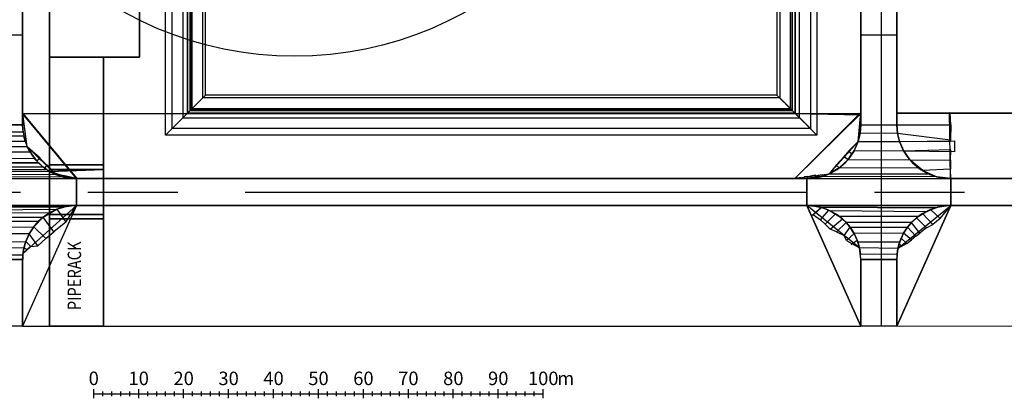
# Model space of a CAD drawing. Units: millimetres. Extents: x 127935 to 1030822, y 338935 to 1061189.
# Drawn here: x 505194 to 724261, y 338935 to 423192 of the extents above; entities that cross this region are included whole.
import ezdxf
from ezdxf.enums import TextEntityAlignment as Align

# ---------------------------------------------------------------- set-up
doc = ezdxf.new("R2010")
doc.units = ezdxf.units.MM
doc.header["$LTSCALE"] = 10000
doc.linetypes.add('DASHDOT_TEC', pattern=[17.5, 12.5, -1.5, 2, -1.5])
doc.layers.get('0').update_dxf_attribs({"linetype": 'CONTINUOUS'})
for name, color, linetype in [('CEN1', 7, 'DASHDOT_TEC'), ('DIKE', 7, 'CONTINUOUS'), ('FP_DIKEEARTH', 49, 'CONTINUOUS'), ('FP_PIPERACK', 253, 'CONTINUOUS'), ('FP_SCLLY', 7, 'CONTINUOUS'), ('MOJI-G', 7, 'CONTINUOUS'), ('RC', 30, 'CONTINUOUS')]:
    doc.layers.add(name, color=color, linetype=linetype)
for name, color, linetype, true_color in [('FP_DIKEAREA', 7, 'CONTINUOUS', 0x506e3f), ('FP_OTHER', 7, 'CONTINUOUS', 0x6b7f07), ('FP_ROAD', 7, 'CONTINUOUS', 0x625832), ('PAVE', 7, 'CONTINUOUS', 0xdfa916)]:
    doc.layers.add(name, color=color, linetype=linetype, true_color=true_color)
doc.layers.add('FP_SICL1', color=7, linetype='CONTINUOUS', lineweight=30)
doc.styles.add('SIMPLEX', font='simplex.shx', dxfattribs={"bigfont": 'bigfont.shx'})
doc.styles.get("Standard").update_dxf_attribs({"font": 'simplex.shx', "width": 0.8, "bigfont": 'extfont.shx'})

# ---------------------------------------------------------------- blocks, each defined once
blk = doc.blocks.new('fapossc_100')
for p, q in [((0, -1000), (0, 1000)), ((0, 0), (100000, 0)), ((2000, -500), (2000, 500)), ((4000, -500), (4000, 500)), ((6000, -500), (6000, 500)), ((8000, -500), (8000, 500)), ((10000, -1000), (10000, 1000)), ((12000, -500), (12000, 500)), ((14000, -500), (14000, 500)), ((16000, -500), (16000, 500)), ((18000, -500), (18000, 500)), ((20000, -1000), (20000, 1000)), ((22000, -500), (22000, 500)), ((24000, -500), (24000, 500)), ((26000, -500), (26000, 500)), ((28000, -500), (28000, 500)), ((30000, -1000), (30000, 1000)), ((32000, -500), (32000, 500)), ((34000, -500), (34000, 500)), ((36000, -500), (36000, 500)), ((38000, -500), (38000, 500)), ((40000, -1000), (40000, 1000)), ((42000, -500), (42000, 500)), ((44000, -500), (44000, 500)), ((46000, -500), (46000, 500)), ((48000, -500), (48000, 500)), ((50000, -1000), (50000, 1000)), ((52000, -500), (52000, 500)), ((54000, -500), (54000, 500)), ((56000, -500), (56000, 500)), ((58000, -500), (58000, 500)), ((60000, -1000), (60000, 1000)), ((62000, -500), (62000, 500)), ((64000, -500), (64000, 500)), ((66000, -500), (66000, 500)), ((68000, -500), (68000, 500)), ((70000, -1000), (70000, 1000)), ((72000, -500), (72000, 500)), ((74000, -500), (74000, 500)), ((76000, -500), (76000, 500)), ((78000, -500), (78000, 500)), ((80000, -1000), (80000, 1000)), ((82000, -500), (82000, 500)), ((84000, -500), (84000, 500)), ((86000, -500), (86000, 500)), ((88000, -500), (88000, 500)), ((90000, -1000), (90000, 1000)), ((92000, -500), (92000, 500)), ((94000, -500), (94000, 500)), ((96000, -500), (96000, 500)), ((98000, -500), (98000, 500)), ((100000, -1000), (100000, 1000))]:
    blk.add_line(p, q)
for s, p in [('0', (0, 1000)), ('10', (10000, 1000)), ('20', (20000, 1000)), ('30', (30000, 1000)), ('40', (40000, 1000)), ('50', (50000, 1000)), ('60', (60000, 1000)), ('70', (70000, 1000)), ('80', (80000, 1000)), ('90', (90000, 1000)), ('100', (100000, 1000)), ('m', (105000, 1000))]:
    blk.add_text(s, height=3000).set_placement(p, align=Align.BOTTOM_CENTER)

msp = doc.modelspace()

# ---------------------------------------------------------------- linework, layer by layer
at = {"layer": 'CEN1'}
for p, q in [((696895.416, 954026.755), (696895.416, 355134.216)), ((205374.085, 384819.006), (894936.085, 384819.006))]:
    msp.add_line(p, q, dxfattribs=at)
at = {"layer": 'DIKE'}
for p, q in [((537636.085, 397495.006), (537636.085, 532245.006)), ((682586.085, 532245.006), (682586.085, 397495.006)), ((542511.085, 402370.006), (542511.085, 527370.006)), ((677111.085, 402970.006), (677111.085, 526770.006)), ((677711.085, 402370.006), (677711.085, 527370.006)), ((673661.085, 523320.006), (673661.085, 406420.006)), ((543111.085, 402970.006), (543111.085, 486170.006)), ((546561.085, 406420.006), (546561.085, 482720.006)), ((546561.085, 406420.006), (543111.085, 402970.006)), ((673661.085, 406420.006), (546561.085, 406420.006)), ((673661.085, 406420.006), (677111.085, 402970.006)), ((542511.085, 402370.006), (537636.085, 397495.006)), ((677711.085, 402370.006), (542511.085, 402370.006)), ((677111.085, 402970.006), (543111.085, 402970.006)), ((677711.085, 402370.006), (682586.085, 397495.006)), ((682586.085, 397495.006), (537636.085, 397495.006))]:
    msp.add_line(p, q, dxfattribs=at)
at = {"layer": 'FP_DIKEAREA'}
msp.add_3dface([(543111.085, 486170.006), (543111.085, 402970.006), (677111.085, 402970.006), (677111.085, 486170.006)], dxfattribs=at)
at = {"layer": 'FP_DIKEEARTH'}
for points in [[(541511.085, 528370.006, 2000), (541511.085, 401370.011, 2000), (539111.085, 398970.024), (539111.085, 530770.006)], [(678710.424, 401369.291, 2000), (678711.09, 528370.006, 2000), (681111.103, 530770.006), (681110.411, 398969.278)], [(543511.085, 403370.001, 2000), (543511.085, 526370.006, 2000), (541511.085, 528370.006, 2000), (541511.085, 401370.011, 2000)], [(676711.08, 526370.006, 2000), (676710.434, 403369.301, 2000), (678710.424, 401369.291, 2000), (678711.09, 528370.006, 2000)], [(543511.085, 526370.006, 2000), (543511.085, 403370.001, 2000), (545911.085, 405769.988), (545911.085, 523970.006)], [(676710.434, 403369.301, 2000), (676711.08, 526370.006, 2000), (674311.067, 523970.006), (674310.447, 405769.314)], [(543511.085, 403370.001, 2000), (676710.434, 403369.301, 2000), (674310.447, 405769.314), (545911.085, 405769.988)], [(676710.434, 403369.301, 2000), (543511.085, 403370.001, 2000), (541511.085, 401370.011, 2000), (678710.424, 401369.291, 2000)], [(541511.085, 401370.011, 2000), (678710.424, 401369.291, 2000), (681110.411, 398969.278), (539111.085, 398970.024)]]:
    msp.add_3dface(points, dxfattribs=at)
at = {"layer": 'FP_OTHER'}
for points in [[(734539.037, 940465.513), (700343.694, 939959.018), (700336.085, 402405.245), (734011.085, 402370.006)], [(505852.764, 527302.017), (542511.085, 527311.93), (542508.106, 402274.417), (505836.085, 402253.031)], [(677710.429, 402321.082), (692336.085, 402050.55), (692336.085, 527352.445), (677711.085, 527348.49)], [(692340.072, 402335.08), (677668.24, 387819.006), (517836.085, 387819.006), (505814.593, 402312.099)], [(505836.133, 402614.007), (505855.133, 399143.14), (506191.037, 396921.962), (506891.176, 394898.746)], [(506891.176, 394898.746), (505874.578, 402332.866), (517915.144, 387837.255), (513232.472, 388737.185)], [(677668.24, 387819.006), (685305.406, 388896.284), (691741.801, 396089.443), (692355.431, 402527.575)], [(692336.544, 402418.209), (692336.085, 399819.006), (692185.46, 397923.664), (691738.768, 396100.242)], [(712212.094, 402392.818), (700336.085, 402405.245), (700336.085, 399819.006), (712336.085, 399819.006)], [(877453.696, 402343.226), (877455.108, 387819.006), (712280.779, 387820.019), (712039.881, 402554.012)], [(700336.085, 399819.006), (712336.085, 399819.006), (712263.244, 396380.615), (700498.297, 397852.591)], [(712263.244, 396380.615), (700498.297, 397852.591), (700924.862, 396106.327), (712257.874, 396127.165)], [(506891.176, 394898.746), (507788.357, 393312.525), (508952.655, 391751.498), (509751.102, 392403.795)], [(691741.801, 396089.443), (690878.427, 394086.644), (690358.687, 393320.871), (689547.021, 393893.928)], [(700924.862, 396106.327), (713187.252, 396221.006), (713187.252, 393811.563), (701881.156, 393928.806)], [(508952.655, 391751.498), (509656.638, 392399.641), (511273.312, 390769.496), (510713.798, 390161.21)], [(688609.357, 392743.083), (689503.469, 392075.682), (687541.222, 390222.861), (686825.228, 390784.275)], [(690358.687, 393320.871), (689635.345, 393938.047), (688540.139, 392729.232), (689503.469, 392075.682)], [(712383.297, 394213.137), (701881.156, 393928.806), (703239.934, 391992.126), (712301.048, 391937.01)], [(511318.637, 390920.434), (510713.798, 390161.21), (511836.085, 389426.701), (513232.472, 388737.185)], [(687541.222, 390222.861), (686825.228, 390784.275), (685305.406, 388896.284), (687541.222, 390222.861)], [(703239.934, 391992.126), (712301.048, 391937.01), (712317.92, 389953.844), (706150.649, 389610.119)], [(712317.92, 389953.844), (706150.649, 389610.119), (709262.57, 388219.286), (712336.087, 387819.006)], [(511836.085, 389426.701), (513232.472, 388737.185), (514946.875, 388172.012), (516473.585, 387896.607)], [(514946.875, 388172.012), (516473.585, 387896.607), (517803.085, 387858.79), (514867.822, 388491.088)], [(679081.582, 387819.006), (679096.319, 388055.59), (677668.24, 387819.006), (679081.582, 387819.006)], [(679736.171, 388110.703), (679731.387, 387819.006), (679081.582, 387819.006), (679067.406, 388016.369)], [(680624.871, 387819.006), (680561.78, 388322.56), (679705.013, 388201.726), (679731.387, 387819.006)], [(681237.11, 388423.255), (681469.247, 387872.628), (680624.871, 387819.006), (680561.78, 388322.56)], [(682771.159, 388108.152), (682255.725, 388606.981), (681128.204, 388349.521), (681257.062, 387882.874)], [(682857.236, 388550.952), (683041.728, 388128.005), (682332.682, 387986.272), (682165.586, 388453.39)], [(683807.244, 388332.011), (683755.73, 388677.691), (682857.236, 388550.952), (683041.728, 388128.005)], [(685305.406, 388896.284), (684473.34, 388554.765), (683807.244, 388332.011), (683755.73, 388677.691)], [(680336.087, 381819.006), (517836.085, 381819.006), (505836.085, 355022.466), (692336.085, 355022.466)], [(505836.085, 355022.466), (505836.085, 369819.006), (505930.321, 371186.843), (517836.085, 381819.006)], [(517836.085, 381819.006), (515024.782, 381485.049), (513475.858, 380998.828), (515495.483, 378106.035)], [(692336.085, 355022.466), (692336.085, 369819.006), (692054.828, 372401.847), (680336.087, 381819.006)], [(680336.087, 381819.006), (682034.431, 381698.215), (683608.471, 381364.199), (681396.952, 379450.047)], [(683608.471, 381364.199), (681791.036, 379791.141), (683389.187, 378666.689), (685199.122, 380789.46)], [(897936.268, 354659.427), (700336.085, 355022.466), (712336.083, 381819.006), (897936.099, 381837.573)], [(700336.085, 355022.466), (700336.085, 369819.009), (700597.539, 372310.297), (712336.083, 381819.006)], [(712336.085, 381819.006), (709622.235, 381508.104), (707877.079, 380904.257), (710006.724, 378976.223)], [(512782.762, 375962.304), (510445.606, 379273.149), (508313.544, 377121.143), (511041.764, 374465.739)], [(513475.858, 380998.828), (515495.483, 378106.035), (512782.762, 375962.304), (510445.606, 379273.149)], [(683389.187, 378666.689), (685199.122, 380789.46), (686668.799, 380011.981), (684389.832, 377686.648)], [(686668.799, 380011.981), (684389.832, 377686.648), (685550.274, 376550.101), (688241.393, 378847.079)], [(704760.705, 379125.65), (706958.704, 376844.751), (705462.403, 375654.449), (703638.424, 378086.453)], [(708344.168, 377592.152), (706084.979, 380062.231), (704760.705, 379125.65), (706958.704, 376844.751)], [(707877.079, 380904.257), (710006.724, 378976.223), (708344.168, 377592.152), (706084.979, 380062.231)], [(508313.544, 377121.143), (511041.764, 374465.739), (509217.498, 372897.596), (507293.968, 375551.7)], [(685550.274, 376550.101), (688241.393, 378847.079), (689091.201, 378025.586), (686920.875, 375981.379)], [(689091.201, 378025.586), (686920.875, 375981.379), (688614.069, 375166.835), (689936.763, 377018.101)], [(688614.069, 375166.835), (689936.763, 377018.101), (690830.854, 375637.926), (689150.747, 374068.489)], [(702752.425, 377040.741), (704601.813, 374984.744), (703587.599, 374195.49), (701869.232, 375687.992)], [(705462.403, 375654.449), (703638.424, 378086.453), (702752.425, 377040.741), (704601.813, 374984.744)], [(509217.498, 372897.596), (507293.968, 375551.7), (506534.251, 373852.436), (507663.809, 372734.894)], [(690830.854, 375637.926), (689150.747, 374068.489), (692054.828, 372401.847), (691496.474, 374142.497)], [(703587.599, 374195.49), (701869.232, 375687.992), (701318.901, 374575.229), (702579.033, 373379.22)], [(506534.251, 373852.436), (507663.809, 372734.894), (506791.313, 371955.732), (506119.951, 372413.655)], [(690154.079, 373191.456), (691496.474, 374142.497), (692054.828, 372401.847), (690642.041, 373537.16)], [(701318.901, 374575.229), (702579.033, 373379.22), (700597.539, 372310.297), (700897.218, 373392.231)], [(701297.84, 372877.57), (700897.218, 373392.231), (700597.539, 372310.297), (701297.84, 372877.57)], [(506791.313, 371955.732), (506119.951, 372413.655), (505930.321, 371186.843), (506791.313, 371955.732)]]:
    msp.add_3dface(points, dxfattribs=at)
at = {"layer": 'FP_PIPERACK'}
for points in [[(511836.085, 533619.006), (531836.085, 533619.006), (531836.085, 414819.006), (511836.085, 414819.006)], [(511836.085, 414819.006, 1000), (531836.085, 414819.006, 1000), (531836.085, 533619.006, 1000), (511836.085, 533619.006, 1000)], [(511836.085, 414819.006), (511836.085, 414819.006, 1000), (511836.085, 533619.006, 1000), (511836.085, 533619.006)], [(531836.085, 533619.006), (531836.085, 533619.006, 1000), (531836.085, 414819.006, 1000), (531836.085, 414819.006)], [(531836.085, 414819.006), (531836.085, 414819.006, 1000), (511836.085, 414819.006, 1000), (511836.085, 414819.006)], [(511836.085, 414819.006), (523836.085, 414819.006), (523836.085, 389858.536), (511836.085, 389858.536)], [(511836.085, 389858.536, 1000), (523836.085, 389858.536, 1000), (523836.085, 414819.006, 1000), (511836.085, 414819.006, 1000)], [(511836.085, 414819.006), (511836.085, 414819.006, 1000), (523836.085, 414819.006, 1000), (523836.085, 414819.006)], [(511836.085, 389858.536), (511836.085, 389858.536, 1000), (511836.085, 414819.006, 1000), (511836.085, 414819.006)], [(523836.085, 414819.006), (523836.085, 414819.006, 1000), (523836.085, 389858.536, 1000), (523836.085, 389858.536)], [(511836.085, 390858.536, 1000), (523836.085, 390858.536, 1000), (523836.085, 389858.536, 1000), (511836.085, 389426.701, 1000)], [(511836.085, 389426.701, 5000), (523836.085, 389858.536, 5000), (523836.085, 390858.536, 5000), (511836.085, 390858.536, 5000)], [(511836.085, 390858.536, 1000), (511836.085, 390858.536, 5000), (523836.085, 390858.536, 5000), (523836.085, 390858.536, 1000)], [(511836.085, 389426.701, 1000), (511836.085, 389426.701, 5000), (511836.085, 390858.536, 5000), (511836.085, 390858.536, 1000)], [(511836.085, 390858.536, 5000), (523836.085, 390858.536, 5000), (523836.085, 378854.459, 5000), (511836.085, 378854.459, 5000)], [(511836.085, 378854.459, 6000), (523836.085, 378854.459, 6000), (523836.085, 390858.536, 6000), (511836.085, 390858.536, 6000)], [(511836.085, 390858.536, 5000), (511836.085, 390858.536, 6000), (523836.085, 390858.536, 6000), (523836.085, 390858.536, 5000)], [(511836.085, 378854.459, 5000), (511836.085, 378854.459, 6000), (511836.085, 390858.536, 6000), (511836.085, 390858.536, 5000)], [(523836.085, 390858.536, 1000), (523836.085, 390858.536, 5000), (523836.085, 389858.536, 5000), (523836.085, 389858.536, 1000)], [(523836.085, 390858.536, 5000), (523836.085, 390858.536, 6000), (523836.085, 378854.459, 6000), (523836.085, 378854.459, 5000)], [(523836.085, 389858.536), (523836.085, 389858.536, 1000), (511836.085, 389858.536, 1000), (511836.085, 389858.536)], [(523836.085, 389858.536, 1000), (523836.085, 389858.536, 5000), (511836.085, 389426.701, 5000), (511836.085, 389426.701, 1000)], [(511836.085, 379854.459), (523836.085, 379854.459), (523836.085, 355022.466), (511836.085, 355022.466)], [(511836.085, 355022.466, 1000), (523836.085, 355022.466, 1000), (523836.085, 379854.459, 1000), (511836.085, 379854.459, 1000)], [(511836.085, 379854.459), (511836.085, 379854.459, 1000), (523836.085, 379854.459, 1000), (523836.085, 379854.459)], [(511836.085, 355022.466), (511836.085, 355022.466, 1000), (511836.085, 379854.459, 1000), (511836.085, 379854.459)], [(511836.085, 379854.459, 1000), (511836.085, 378854.459, 1000), (523836.085, 378854.459, 1000), (523836.085, 379854.459, 1000)], [(523836.085, 379854.459, 5000), (523836.085, 378854.459, 5000), (511836.085, 378854.459, 5000), (511836.085, 379854.459, 5000)], [(511836.085, 379854.459, 1000), (511836.085, 379854.459, 5000), (511836.085, 378854.459, 5000), (511836.085, 378854.459, 1000)], [(523836.085, 379854.459, 1000), (523836.085, 379854.459, 5000), (511836.085, 379854.459, 5000), (511836.085, 379854.459, 1000)], [(523836.085, 379854.459), (523836.085, 379854.459, 1000), (523836.085, 355022.466, 1000), (523836.085, 355022.466)], [(523836.085, 378854.459, 1000), (523836.085, 378854.459, 5000), (523836.085, 379854.459, 5000), (523836.085, 379854.459, 1000)], [(511836.085, 378854.459, 1000), (511836.085, 378854.459, 5000), (523836.085, 378854.459, 5000), (523836.085, 378854.459, 1000)], [(523836.085, 378854.459, 5000), (523836.085, 378854.459, 6000), (511836.085, 378854.459, 6000), (511836.085, 378854.459, 5000)], [(523836.085, 355022.466), (523836.085, 355022.466, 1000), (511836.085, 355022.466, 1000), (511836.085, 355022.466)]]:
    msp.add_3dface(points, dxfattribs=at)
at = {"layer": 'FP_ROAD'}
for points in [[(505836.085, 937915.006), (497836.085, 937910.974), (497836.085, 399819.006), (505836.085, 399819.006)], [(700336.085, 937766.673), (692336.085, 937766.673), (692336.085, 399819.006), (700336.085, 399819.006)], [(505836.085, 399819.006), (497817.722, 399819.006), (497714.299, 398248.132), (505939.285, 398248.605)], [(505836.085, 399819.006), (497817.722, 399819.006), (497817.722, 399819.006)], [(692336.085, 399819.006), (700336.085, 399819.006), (700498.297, 397852.591), (692185.46, 397923.664)], [(506115.938, 397242.546), (497537.43, 397242.546), (497243.047, 396152.831), (506414.118, 396139.513)], [(497714.299, 398248.132), (505939.285, 398248.605), (506115.938, 397242.546), (497537.43, 397242.546)], [(700498.297, 397852.591), (692185.46, 397923.664), (691741.801, 396089.443), (700924.862, 396106.327)], [(506891.176, 394898.746), (496757.941, 394892.274), (496204.121, 393813.722), (507450.869, 393806.745)], [(497243.047, 396152.831), (506414.118, 396139.513), (506891.176, 394898.746), (496757.941, 394892.274)], [(691741.801, 396089.443), (700924.862, 396106.327), (701881.156, 393928.806), (690854.036, 394042.095)], [(508456.335, 392334.335), (495047.679, 392157.013), (494322.836, 391361.188), (509358.972, 391325.564)], [(496204.121, 393813.722), (507450.869, 393806.745), (508456.335, 392334.335), (495047.679, 392157.013)], [(701881.156, 393928.806), (690854.036, 394042.095), (689503.469, 392075.682), (703239.934, 391992.126)], [(493336.085, 390475.044), (493333.036, 389829.757), (511205.973, 389816.925), (510443.542, 390366.476)], [(494322.836, 391361.188), (493336.085, 390475.044), (510443.542, 390366.476), (509358.972, 391325.564)], [(705227.107, 390151.409), (687541.222, 390222.861), (685305.406, 388896.284), (707374.866, 388892.602)], [(689503.469, 392075.682), (703239.934, 391992.126), (705227.107, 390151.409), (687541.222, 390222.861)], [(514946.875, 388172.012), (479717.226, 388243.045), (476836.085, 387819.006), (517836.085, 387819.006)], [(517836.085, 387819.006), (517836.085, 381819.006), (485836.088, 381819.006), (476836.085, 387819.006)], [(481151.429, 388798.041), (513232.472, 388737.185), (514946.875, 388172.012), (479717.226, 388243.045)], [(511836.085, 389426.701), (482115.006, 389325.891), (481151.429, 388798.041), (513232.472, 388737.185)], [(482860.367, 389837.275), (511205.973, 389816.925), (511836.085, 389426.701), (482115.006, 389325.891)], [(680336.085, 387819.006), (680336.087, 381819.006), (517836.085, 381819.006), (517836.085, 387819.006)], [(709262.57, 388219.286), (683807.244, 388332.011), (680336.085, 387819.006), (712336.083, 387819.006)], [(712336.085, 387819.006), (712336.085, 381819.006), (680336.087, 381819.006), (680336.085, 387819.006)], [(685305.406, 388896.284), (707374.866, 388892.602), (709262.57, 388219.286), (683807.244, 388332.011)], [(881936.085, 387819.006), (881936.085, 381819.006), (712336.083, 381819.006), (712336.083, 387819.006)], [(485836.088, 381819.006), (517836.085, 381819.006), (515024.782, 381485.049), (488767.909, 381455.346)], [(515024.782, 381485.049), (488767.909, 381455.346), (490709.618, 380784.802), (513475.858, 380998.828)], [(712336.083, 381819.006), (708831.044, 381295.708), (683302.902, 381446.473), (680336.087, 381819.006)], [(683302.902, 381446.473), (708831.044, 381295.708), (706769.526, 380449.783), (685549.93, 380627.143)], [(490709.618, 380784.802), (513475.858, 380998.828), (511836.085, 380211.311), (492050.703, 380084.41)], [(511836.085, 380211.311), (492050.703, 380084.41), (493248.566, 379255.908), (510445.606, 379273.149)], [(493248.566, 379255.908), (510445.606, 379273.149), (509326.746, 378280.162), (494340.22, 378285.392)], [(706769.526, 380449.783), (685549.93, 380627.143), (687477.332, 379462.791), (705221.964, 379482.819)], [(687477.332, 379462.791), (705221.964, 379482.819), (703638.424, 378086.453), (689091.201, 378025.586)], [(509326.746, 378280.162), (494340.22, 378285.392), (495449.633, 377000.907), (508313.544, 377121.143)], [(495449.633, 377000.907), (508313.544, 377121.143), (507293.968, 375551.7), (496405.619, 375500.99)], [(703638.424, 378086.453), (689091.201, 378025.586), (689936.763, 377018.101), (702752.425, 377040.741)], [(689936.763, 377018.101), (702752.425, 377040.741), (701869.232, 375687.992), (690830.854, 375637.926)], [(507293.968, 375551.7), (496405.619, 375500.99), (497162.567, 373782.692), (506534.251, 373852.436)], [(701869.232, 375687.992), (690830.854, 375637.926), (691683.576, 373722.14), (700988.612, 373722.193)], [(497162.567, 373782.692), (506534.251, 373852.436), (506119.951, 372413.655), (497573.015, 372317.899)], [(691683.576, 373722.14), (700988.612, 373722.193), (700597.539, 372310.297), (692054.828, 372401.847)], [(506119.951, 372413.655), (497573.015, 372317.899), (497788.749, 370883.817), (505883.339, 370882.895)], [(497788.749, 370883.817), (505883.339, 370882.895), (505883.339, 369819.006), (497836.085, 369819.006)], [(700597.539, 372310.297), (692054.828, 372401.847), (692276.155, 371016.81), (700404.429, 371097.906)], [(692276.155, 371016.81), (700404.429, 371097.906), (700336.085, 369819.009), (692336.085, 369819.006)], [(497836.085, 369819.006), (505836.085, 369819.006), (505836.085, 355022.466), (497836.085, 355022.466)], [(692336.085, 369819.006), (700336.085, 369819.009), (700336.085, 355022.466), (692336.085, 355022.466)]]:
    msp.add_3dface(points, dxfattribs=at)
at = {"layer": 'FP_SICL1', "color": 30, "linetype": 'Continuous'}
msp.add_circle((566347.382, 493220.65, 1500), 78170.185, dxfattribs=at)
at = {"layer": 'PAVE'}
for p, q in [((700336.085, 938915.006), (700336.085, 399819.006)), ((505836.085, 564819.006), (505836.085, 399819.006)), ((692336.085, 564819.006), (692336.085, 399819.006)), ((497836.085, 419819.006), (505836.085, 419819.006)), ((692336.085, 419819.006), (700336.085, 419819.006)), ((497836.085, 399819.006), (505836.085, 399819.006)), ((692336.085, 399819.006), (700336.085, 399819.006)), ((517836.085, 387819.006), (680336.085, 387819.006)), ((712336.085, 387819.006), (881936.085, 387819.006)), ((517836.085, 381819.006), (680336.087, 381819.006)), ((712336.083, 381819.006), (881936.085, 381819.006)), ((505836.085, 369819.006), (505836.085, 355022.466)), ((692336.085, 369819.006), (692336.085, 355022.466)), ((700336.085, 369819.009), (700336.085, 355022.466))]:
    msp.add_line(p, q, dxfattribs=at)
for centre, start, end in [((517836.085, 399819.006), 180, 270), ((680336.085, 399819.006), 270, 0), ((712336.085, 399819.006), 180, 270), ((517836.085, 369819.006), 90, 180), ((680336.085, 369819.006), 0, 90), ((712336.085, 369819.006), 90, 180)]:
    msp.add_arc(centre, 12000, start, end, dxfattribs=at)
at = {"layer": 'RC'}
for p, q in [((531836.085, 533619.006), (531836.085, 414819.006)), ((511836.085, 478745.006), (511836.085, 414819.006)), ((511836.085, 414819.006), (531836.085, 414819.006)), ((511836.085, 414819.006), (511836.085, 355022.466)), ((523836.085, 414819.006), (523836.085, 355022.466))]:
    msp.add_line(p, q, dxfattribs=at)

# ---------------------------------------------------------------- block references
at = {"layer": 'FP_SCLLY', "color": 7}
msp.add_blockref('fapossc_100', (521671.683, 339935.396), dxfattribs=at)

# ---------------------------------------------------------------- texts
at = {"layer": 'MOJI-G', "color": 6, "style": 'SIMPLEX', "width": 0.8}
msp.add_text('PIPERACK', height=3000, rotation=90, dxfattribs=at).set_placement((517752.182, 366196.615), align=Align.MIDDLE)

doc.saveas('drawing.dxf')
